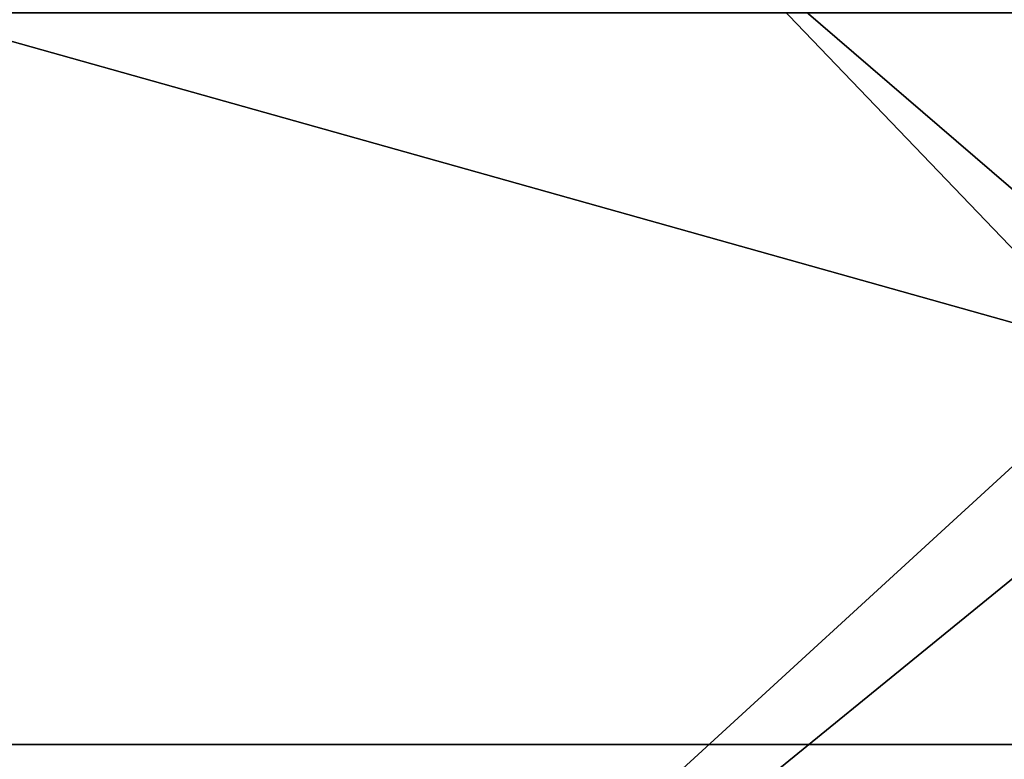
# Model space of a CAD drawing. Units: millimetres. Extents: x 10060 to 10910, y -325 to 2086.
# Drawn here: x 10135 to 10136, y 2061 to 2062 of the extents above; entities that cross this region are included whole.
import ezdxf

# ---------------------------------------------------------------- set-up
doc = ezdxf.new("R2010")
doc.units = ezdxf.units.MM
doc.header["$MEASUREMENT"] = 0
doc.layers.add('Osłona', color=5, linetype='Continuous')
doc.layers.add('Wieszak', color=98, linetype='Continuous')

msp = doc.modelspace()

# ---------------------------------------------------------------- linework, layer by layer
at = {"layer": 'Osłona'}
for points in [[(10115.709, 2060.3401, 81.8406), (10137.2959, 2072.3401, 70.9427), (10121.5918, 2060.3401, 88.4804)], [(10121.5918, 2060.3401, -88.4804), (10138.0596, 2072.3401, -71.7675), (10115.709, 2060.3401, -81.8406)], [(10137.2959, 2072.3401, 70.9427), (10115.709, 2060.3401, 81.8406), (10128.2939, 2072.3401, 59.6399)], [(10128.3721, 2072.3401, -59.7531), (10115.709, 2060.3401, -81.8406), (10138.0596, 2072.3401, -71.7675)], [(10121.5918, 2060.3401, 88.4804), (10137.2959, 2072.3401, 70.9427), (10127.918, 2060.3401, 94.6985)], [(10127.918, 2060.3401, -94.6985), (10138.0596, 2072.3401, -71.7675), (10121.5918, 2060.3401, -88.4804)], [(10127.918, 2060.3401, 94.6985), (10147.7637, 2072.3401, 80.9034), (10134.6582, 2060.3401, 100.4653)], [(10134.6582, 2060.3401, -100.4653), (10149.4014, 2072.3401, -82.233), (10127.918, 2060.3401, -94.6985)], [(10147.7637, 2072.3401, 80.9034), (10127.918, 2060.3401, 94.6985), (10137.2959, 2072.3401, 70.9427)], [(10138.0596, 2072.3401, -71.7675), (10127.918, 2060.3401, -94.6985), (10149.4014, 2072.3401, -82.233)], [(10134.6582, 2060.3401, 100.4653), (10147.7637, 2072.3401, 80.9034), (10141.7803, 2060.3401, 105.7534)], [(10141.7803, 2060.3401, -105.7534), (10149.4014, 2072.3401, -82.233), (10134.6582, 2060.3401, -100.4653)], [(10134.6582, 2062.3401, 100.4653), (10141.7803, 2060.3401, 105.7534), (10141.7803, 2062.3401, 105.7534)], [(10141.7803, 2062.3401, -105.7534), (10134.6582, 2060.3401, -100.4653), (10134.6582, 2062.3401, -100.4653)], [(10134.6582, 2060.3401, -100.4653), (10141.7803, 2062.3401, -105.7534), (10141.7803, 2060.3401, -105.7534)], [(10141.7803, 2060.3401, 105.7534), (10134.6582, 2062.3401, 100.4653), (10134.6582, 2060.3401, 100.4653)]]:
    msp.add_3dface(points, dxfattribs=at)
at = {"layer": 'Wieszak'}
for points in [[(10141.2051, 2071.0544, 256), (10129.7764, 2068.6733, 256), (10137.7764, 2060.3401, 256)], [(10129.7764, 2068.6733, 256), (10129.7764, 2060.3401, 256), (10137.7764, 2060.3401, 256)], [(10129.7764, 2061.3401, 255), (10129.7764, 2067.5901, 255), (10137.0488, 2061.3401, 255)], [(10137.0488, 2061.3401, 255), (10129.7764, 2067.5901, 255), (10139.7764, 2067.5901, 255)], [(10129.7764, 2061.3401, 155), (10129.7764, 2061.3401, 188.3333), (10149.7764, 2061.3401, 155)], [(10129.7764, 2061.3401, 188.3333), (10129.7764, 2061.3401, 221.6667), (10149.7764, 2061.3401, 205)], [(10129.7764, 2061.3401, 221.6667), (10129.7764, 2061.3401, 255), (10139.7764, 2061.3401, 242.5)], [(10129.7764, 2061.3401, 255), (10137.0488, 2061.3401, 255), (10139.7764, 2061.3401, 242.5)], [(10139.7764, 2061.3401, 242.5), (10139.7764, 2061.3401, 230), (10129.7764, 2061.3401, 221.6667)], [(10149.7764, 2061.3401, 155), (10129.7764, 2061.3401, 188.3333), (10149.7764, 2061.3401, 205)], [(10149.7764, 2061.3401, 205), (10129.7764, 2061.3401, 221.6667), (10139.7764, 2061.3401, 230)]]:
    msp.add_3dface(points, dxfattribs=at)

doc.saveas('drawing.dxf')
